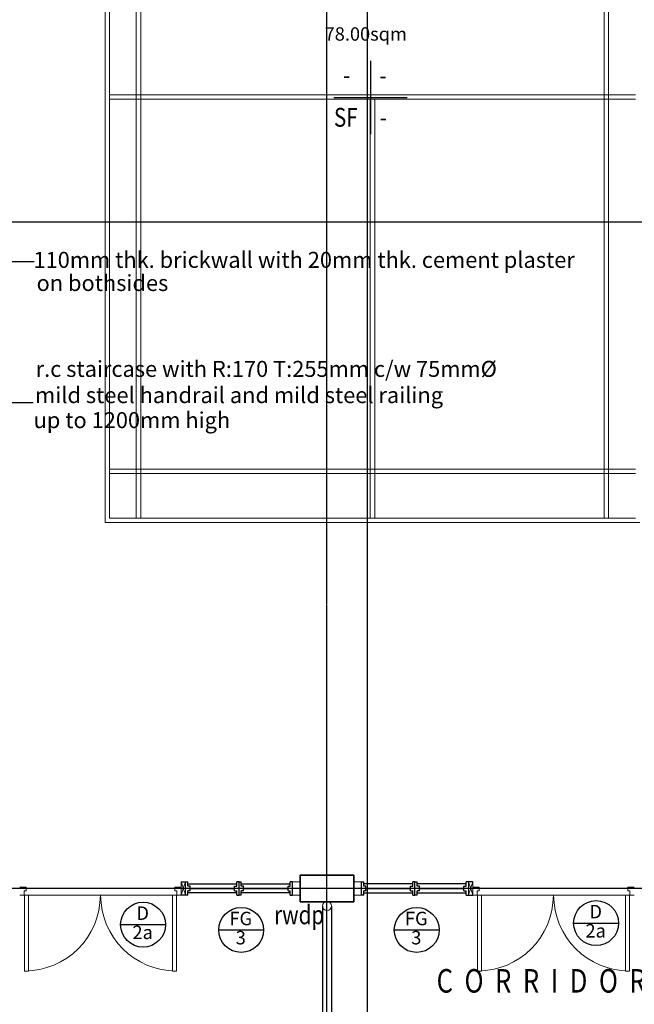
# Model space of a CAD drawing. Units: millimetres. Extents: x 1935326 to 2269740, y 312529 to 509345.
# Drawn here: x 1955567 to 1962463, y 409772 to 420821 of the extents above; entities that cross this region are included whole.
import ezdxf
from ezdxf.enums import TextEntityAlignment as Align

# ---------------------------------------------------------------- set-up
doc = ezdxf.new("R2010")
doc.units = ezdxf.units.MM
doc.header["$LTSCALE"] = 50
doc.header["$MEASUREMENT"] = 0
doc.linetypes.add('CENTER2', pattern=[1.125, 0.75, -0.125, 0.125, -0.125])
doc.linetypes.add('DASHED2', pattern=[0.375, 0.25, -0.125])
doc.layers.get('0').update_dxf_attribs({"linetype": 'CONTINUOUS'})
for name, color, linetype, lineweight in [('A-COLS', 4, 'CONTINUOUS', 9), ('A-DOOR', 1, 'CONTINUOUS', 9), ('A-DOOR-FRAM', 1, 'CONTINUOUS', 9), ('A-WALL', 3, 'CONTINUOUS', 9), ('L-SITE', 15, 'CONTINUOUS', 9)]:
    doc.layers.add(name, color=color, linetype=linetype, lineweight=lineweight)
for name, color, linetype in [('BDIM100', 15, 'CONTINUOUS'), ('BDIM5', 15, 'CONTINUOUS'), ('BFIN1', 1, 'CONTINUOUS'), ('BGD8', 8, 'CENTER2'), ('BGDTX3', 3, 'CONTINUOUS'), ('BSLINE', 3, 'CONTINUOUS'), ('BSPEC100', 15, 'CONTINUOUS'), ('BTXT3', 3, 'CONTINUOUS'), ('BUB', 8, 'CONTINUOUS'), ('drain', 4, 'DASHED2')]:
    doc.layers.add(name, color=color, linetype=linetype)
doc.styles.add('ARIAL', font='arial.ttf', dxfattribs={"width": 0.8})
doc.styles.add('BOLT', font='arial.ttf')
doc.dimstyles.new('DIM100$7', dxfattribs={"dimtxt": 180, "dimasz": 150, "dimexe": 150, "dimexo": 0, "dimgap": 70, "dimtad": 1, "dimtoh": 1, "dimdec": 0, "dimzin": 0, "dimdsep": 46, "dimtxsty": 'ARIAL', "dimblk": 'ARCHTICK', "dimcen": 0, "dimdle": 150, "dimclrd": 256, "dimclre": 256, "dimclrt": 1, "dimadec": 0, "dimazin": 0, "dimtfac": 1, "dimtdec": 0, "dimtmove": 0, "dimatfit": 3, "dimldrblk": 'DOT', "dimfxl": 1, "dimtolj": 1, "dimtzin": 0, "dimlwd": -1, "dimlwe": -1, "dimarcsym": 0})

# ---------------------------------------------------------------- blocks, each defined once
blk = doc.blocks.new('Badminton _M_ -_ Floor Lvl0')
at = {"layer": 'L-SITE'}
for p, q in [((-2650, 6450), (-2650, -6450)), ((-2600, -6450), (-2600, 6450)), ((2600, 6450), (2600, -6450)), ((2650, -6450), (2650, 6450)), ((2950, 6450), (2950, -6450)), ((3000, -6500), (3000, 6500)), ((2950, -1700), (-2950, -1700)), ((-2950, -1750), (2950, -1750)), ((-25, -1750), (-25, -6450)), ((25, -6450), (25, -1750)), ((2950, -5900), (-2950, -5900)), ((-2950, -5950), (2950, -5950)), ((-3000, -6500), (3000, -6500)), ((2950, -6450), (-2950, -6450))]:
    blk.add_line(p, q, dxfattribs=at)
blk = doc.blocks.new('DOT')
at = {"layer": 'BDIM5', "color": 0, "linetype": 'ByBlock'}
blk.add_line((-0.5, 0), (-1, 0), dxfattribs=at)
blk.add_lwpolyline([(-0.25, 0, 0.5, 0.5, 1), (0.25, 0, 0.5, 0.5, 1)], format="xyseb", close=True, dxfattribs=at)

msp = doc.modelspace()

# ---------------------------------------------------------------- linework, layer by layer
at = {"color": 1}
for p, q in [((1957378.6, 411147.4), (1957453.6, 411147.4)), ((1957453.6, 411097.4), (1957453.6, 411147.4)), ((1957453.6, 411122.4), (1958003.6, 411122.4)), ((1958003.6, 411097.4), (1958003.6, 411147.4)), ((1958028.6, 411147.4), (1958003.6, 411147.4)), ((1958028.6, 410997.4), (1958028.6, 411147.4)), ((1958028.6, 411147.4), (1958053.6, 411147.4)), ((1958028.6, 410997.4), (1958028.6, 411147.4)), ((1958053.6, 411097.4), (1958053.6, 411147.4)), ((1958053.6, 411122.4), (1958603.6, 411122.4)), ((1958603.6, 411097.4), (1958603.6, 411147.4)), ((1958628.6, 411147.4), (1958603.6, 411147.4)), ((1958628.6, 410997.4), (1958628.6, 411147.4)), ((1959401.6, 410997.4), (1959401.6, 411147.4)), ((1959401.6, 411147.4), (1959426.6, 411147.4)), ((1959426.6, 411097.4), (1959426.6, 411147.4)), ((1959976.6, 411122.4), (1959426.6, 411122.4)), ((1959976.6, 411097.4), (1959976.6, 411147.4)), ((1960001.6, 411147.4), (1959976.6, 411147.4)), ((1960001.6, 410997.4), (1960001.6, 411147.4)), ((1960001.6, 410997.4), (1960001.6, 411147.4)), ((1960001.6, 411147.4), (1960026.6, 411147.4)), ((1960026.6, 411097.4), (1960026.6, 411147.4)), ((1960576.6, 411122.4), (1960026.6, 411122.4)), ((1960576.6, 411097.4), (1960576.6, 411147.4)), ((1960651.6, 411147.4), (1960576.6, 411147.4)), ((1957478.6, 411097.4), (1957453.6, 411097.4)), ((1957453.6, 410997.4), (1957453.6, 411047.4)), ((1957478.6, 411047.4), (1957453.6, 411047.4)), ((1958003.6, 411022.4), (1957453.6, 411022.4)), ((1957478.6, 411047.4), (1957478.6, 411097.4)), ((1957978.6, 411047.4), (1957978.6, 411097.4)), ((1957978.6, 411097.4), (1958003.6, 411097.4)), ((1957978.6, 411047.4), (1958003.6, 411047.4)), ((1958003.6, 410997.4), (1958003.6, 411047.4)), ((1958078.6, 411097.4), (1958053.6, 411097.4)), ((1958053.6, 410997.4), (1958053.6, 411047.4)), ((1958078.6, 411047.4), (1958053.6, 411047.4)), ((1958603.6, 411022.4), (1958053.6, 411022.4)), ((1958078.6, 411047.4), (1958078.6, 411097.4)), ((1958578.6, 411047.4), (1958578.6, 411097.4)), ((1958578.6, 411097.4), (1958603.6, 411097.4)), ((1958578.6, 411047.4), (1958603.6, 411047.4)), ((1958603.6, 410997.4), (1958603.6, 411047.4)), ((1959451.6, 411097.4), (1959426.6, 411097.4)), ((1959426.6, 410997.4), (1959426.6, 411047.4)), ((1959451.6, 411047.4), (1959426.6, 411047.4)), ((1959426.6, 411022.4), (1959976.6, 411022.4)), ((1959451.6, 411047.4), (1959451.6, 411097.4)), ((1959951.6, 411047.4), (1959951.6, 411097.4)), ((1959951.6, 411097.4), (1959976.6, 411097.4)), ((1959951.6, 411047.4), (1959976.6, 411047.4)), ((1959976.6, 410997.4), (1959976.6, 411047.4)), ((1960051.6, 411097.4), (1960026.6, 411097.4)), ((1960026.6, 410997.4), (1960026.6, 411047.4)), ((1960051.6, 411047.4), (1960026.6, 411047.4)), ((1960026.6, 411022.4), (1960576.6, 411022.4)), ((1960051.6, 411047.4), (1960051.6, 411097.4)), ((1960551.6, 411047.4), (1960551.6, 411097.4)), ((1960551.6, 411097.4), (1960576.6, 411097.4)), ((1960551.6, 411047.4), (1960576.6, 411047.4)), ((1960576.6, 410997.4), (1960576.6, 411047.4)), ((1957453.6, 410997.4), (1957378.6, 410997.4)), ((1958003.6, 410997.4), (1958028.6, 410997.4)), ((1958053.6, 410997.4), (1958028.6, 410997.4)), ((1958603.6, 410997.4), (1958628.6, 410997.4)), ((1959426.6, 410997.4), (1959401.6, 410997.4)), ((1959976.6, 410997.4), (1960001.6, 410997.4)), ((1960026.6, 410997.4), (1960001.6, 410997.4)), ((1960576.6, 410997.4), (1960651.6, 410997.4))]:
    msp.add_line(p, q, dxfattribs=at)
at = {"layer": 'A-COLS', "lineweight": 35}
msp.add_lwpolyline([(1959315.1, 410922.4), (1958715.1, 410922.4), (1958715.1, 411222.4), (1959315.1, 411222.4)], close=True, dxfattribs=at)
at = {"layer": 'A-DOOR'}
for p, q in [((1957378.6, 411147.4), (1957428.6, 411001.4)), ((1957378.6, 411001.4), (1957428.6, 411147.4)), ((1957378.6, 411147.4), (1957378.6, 410997.4)), ((1957428.6, 410997.4), (1957428.6, 411147.4)), ((1960651.6, 411147.4), (1960601.6, 411001.4)), ((1960651.6, 411001.4), (1960601.6, 411147.4)), ((1960601.6, 410997.4), (1960601.6, 411147.4)), ((1960651.6, 411147.4), (1960651.6, 410997.4)), ((1955617.1, 410997.4), (1955620.1, 410997.4)), ((1955620.1, 410997.4), (1955620.1, 410145.4)), ((1955664.1, 410997.4), (1955620.1, 410997.4)), ((1955620.1, 410997.4), (1955620.1, 410145.4)), ((1955664.1, 410997.4), (1955620.1, 410997.4)), ((1955620.1, 410997.4), (1955664.1, 410997.4)), ((1955620.1, 410145.4), (1955620.1, 410997.4)), ((1955664.1, 410145.4), (1955664.1, 410997.4)), ((1955664.1, 410145.4), (1955664.1, 410997.4)), ((1955664.1, 410997.4), (1955664.1, 410145.4)), ((1955664.1, 410997.4), (1957283.1, 410997.4)), ((1957327.1, 410997.4), (1957283.1, 410997.4)), ((1957283.1, 410997.4), (1957283.1, 410145.4)), ((1957327.1, 410997.4), (1957283.1, 410997.4)), ((1957283.1, 410997.4), (1957283.1, 410145.4)), ((1957283.1, 410997.4), (1957283.1, 410145.4)), ((1957327.1, 410997.4), (1957283.1, 410997.4)), ((1957327.1, 410145.4), (1957327.1, 410997.4)), ((1957327.1, 410145.4), (1957327.1, 410997.4)), ((1957327.1, 410145.4), (1957327.1, 410997.4)), ((1957327.1, 410997.4), (1957330.1, 410997.4)), ((1960703.1, 410997.4), (1960700.1, 410997.4)), ((1960703.1, 410145.4), (1960703.1, 410997.4)), ((1960703.1, 410997.4), (1960747.1, 410997.4)), ((1960703.1, 410145.4), (1960703.1, 410997.4)), ((1960703.1, 410997.4), (1960747.1, 410997.4)), ((1960703.1, 410997.4), (1960747.1, 410997.4)), ((1960703.1, 410145.4), (1960703.1, 410997.4)), ((1960747.1, 410997.4), (1960747.1, 410145.4)), ((1960747.1, 410997.4), (1960747.1, 410145.4)), ((1960747.1, 410997.4), (1960747.1, 410145.4)), ((1962366.1, 410997.4), (1960747.1, 410997.4)), ((1962366.1, 410145.4), (1962366.1, 410997.4)), ((1962366.1, 410997.4), (1962410.1, 410997.4)), ((1962366.1, 410145.4), (1962366.1, 410997.4)), ((1962366.1, 410997.4), (1962410.1, 410997.4)), ((1962366.1, 410997.4), (1962366.1, 410145.4)), ((1962410.1, 410997.4), (1962366.1, 410997.4)), ((1962410.1, 410997.4), (1962410.1, 410145.4)), ((1962410.1, 410997.4), (1962410.1, 410145.4)), ((1962410.1, 410145.4), (1962410.1, 410997.4)), ((1962413.1, 410997.4), (1962410.1, 410997.4)), ((1955620.1, 410145.4), (1955664.1, 410145.4)), ((1955620.1, 410145.4), (1955664.1, 410145.4)), ((1955620.1, 410145.4), (1955664.1, 410145.4)), ((1957283.1, 410145.4), (1957327.1, 410145.4)), ((1957283.1, 410145.4), (1957327.1, 410145.4)), ((1957327.1, 410145.4), (1957283.1, 410145.4)), ((1960747.1, 410145.4), (1960703.1, 410145.4)), ((1960747.1, 410145.4), (1960703.1, 410145.4)), ((1960703.1, 410145.4), (1960747.1, 410145.4)), ((1962410.1, 410145.4), (1962366.1, 410145.4)), ((1962410.1, 410145.4), (1962366.1, 410145.4)), ((1962410.1, 410145.4), (1962366.1, 410145.4))]:
    msp.add_line(p, q, dxfattribs=at)
for centre, start, end in [((1955620.1, 410997.4), 270, 0), ((1957327.1, 410997.4), 180, 270), ((1960703.1, 410997.4), 270, 0), ((1962410.1, 410997.4), 180, 270)]:
    msp.add_arc(centre, 852, start, end, dxfattribs=at)
at = {"layer": 'A-DOOR-FRAM', "lineweight": 18}
for p, q in [((1955639.1, 411086.4), (1955568.6, 411086.4)), ((1955617.1, 410997.4), (1955617.1, 411044.4)), ((1955617.1, 411044.4), (1955639.1, 411044.4)), ((1955639.1, 411044.4), (1955639.1, 411086.4)), ((1957378.6, 411086.4), (1957308.1, 411086.4)), ((1957308.1, 411086.4), (1957308.1, 411044.4)), ((1957308.1, 411044.4), (1957330.1, 411044.4)), ((1957330.1, 411044.4), (1957330.1, 410997.4)), ((1960651.6, 411086.4), (1960722.1, 411086.4)), ((1960722.1, 411044.4), (1960700.1, 411044.4)), ((1960700.1, 411044.4), (1960700.1, 410997.4)), ((1960722.1, 411086.4), (1960722.1, 411044.4)), ((1962391.1, 411086.4), (1962461.6, 411086.4)), ((1962391.1, 411044.4), (1962391.1, 411086.4)), ((1962413.1, 411044.4), (1962391.1, 411044.4)), ((1962413.1, 410997.4), (1962413.1, 411044.4)), ((1955568.6, 410997.4), (1955617.1, 410997.4)), ((1957330.1, 410997.4), (1957378.6, 410997.4)), ((1960700.1, 410997.4), (1960651.6, 410997.4)), ((1962461.6, 410997.4), (1962413.1, 410997.4))]:
    msp.add_line(p, q, dxfattribs=at)
at = {"layer": 'A-WALL'}
for p, q in [((1958715.1, 411147.4), (1958628.6, 411147.4)), ((1959401.6, 411147.4), (1959315.1, 411147.4)), ((1958628.6, 410997.4), (1958715.1, 410997.4)), ((1959315.1, 410997.4), (1959401.6, 410997.4))]:
    msp.add_line(p, q, dxfattribs=at)
at = {"layer": 'BDIM100', "lineweight": 0, "ltscale": 25, "const_width": 20}
for points in [[(1957978.6, 411072.4), (1957478.6, 411072.4)], [(1958078.6, 411072.4), (1958578.6, 411072.4)], [(1959951.6, 411072.4), (1959451.6, 411072.4)], [(1960051.6, 411072.4), (1960551.6, 411072.4)]]:
    msp.add_lwpolyline(points, dxfattribs=at)
at = {"layer": 'BDIM100', "color": 2, "lineweight": 0, "ltscale": 25}
msp.add_circle((1959015.1, 410874.8), 50, dxfattribs=at)
at = {"layer": 'BFIN1'}
for p, q in [((1959504.3, 420357.9), (1959504.3, 419536.4)), ((1959093.6, 419947.1), (1959915.1, 419947.1))]:
    msp.add_line(p, q, dxfattribs=at)
at = {"layer": 'BGD8', "ltscale": 0.2}
for p, q in [((1959015.1, 404240.4), (1959015.1, 441287.2)), ((1936648.7, 418553.9), (1989203.4, 418553.9)), ((1936648.7, 411073.9), (1989203.4, 411073.9))]:
    msp.add_line(p, q, dxfattribs=at)
at = {"layer": 'BSLINE'}
msp.add_line((1959468, 404496.6), (1959468, 438679.6), dxfattribs=at)
at = {"layer": 'BUB'}
for p, q in [((1961782.6, 410683.3), (1962286.6, 410683.3)), ((1956699.7, 410665.9), (1957203.7, 410665.9)), ((1957800.2, 410606.2), (1958304.2, 410606.2)), ((1959769.9, 410606.2), (1960273.9, 410606.2))]:
    msp.add_line(p, q, dxfattribs=at)
for centre in [(1956951.7, 410665.9), (1962034.6, 410683.3), (1958052.2, 410606.2), (1960021.9, 410606.2)]:
    msp.add_circle(centre, 252, dxfattribs=at)
at = {"layer": 'drain', "color": 1, "ltscale": 0.15}
for p, q in [((1958965.1, 410874.8), (1958965.1, 407872.1)), ((1959065.1, 410874.8), (1959065.1, 407872.1))]:
    msp.add_line(p, q, dxfattribs=at)

# ---------------------------------------------------------------- block references
at = {"layer": 'L-SITE', "xscale": -1}
msp.add_blockref('Badminton _M_ -_ Floor Lvl0', (1959525.2, 421678.9), dxfattribs=at)

# ---------------------------------------------------------------- texts
at = {"layer": 'BFIN1', "color": 1, "style": 'ARIAL', "width": 0.8}
for s, height, p in [('-', 211.2, (1959195.9, 420094.1)), ('-', 211.2, (1959604.4, 420090.3)), ('SF', 211.24, (1959093.3, 419620)), ('-', 211.2, (1959605.7, 419620)), ('rwdp', 211.24, (1958422.7, 410670.8))]:
    msp.add_text(s, height=height, rotation=359.99994, dxfattribs=at).set_placement(p)
at = {"layer": 'BGDTX3', "style": 'ARIAL'}
for s, p in [('D', (1956946.9, 410775.2)), ('FG', (1958047.4, 410715.5)), ('FG', (1960017.1, 410715.5)), ('D', (1962029.8, 410792.6)), ('2a', (1962029.8, 410577.6)), ('2a', (1956946.9, 410560.2)), ('3', (1958047.4, 410500.5)), ('3', (1960017.1, 410500.5))]:
    msp.add_text(s, height=151.2, dxfattribs=at).set_placement(p, align=Align.MIDDLE)
at = {"layer": 'BSPEC100', "color": 2, "style": 'ARIAL'}
for s, p in [('110mm thk. brickwall with 20mm thk. cement plaster', (1955721.7, 418035.9)), ('on bothsides', (1955756.6, 417776.5)), ('r.c staircase with R:170 T:255mm c/w 75mm%%C', (1955745.9, 416812.6)), ('mild steel handrail and mild steel railing ', (1955739.2, 416518.4)), ('up to 1200mm high', (1955722.8, 416237.5))]:
    msp.add_text(s, height=179.55, dxfattribs=at).set_placement(p)
at = {"layer": 'BTXT3', "style": 'BOLT'}
msp.add_text('78.00sqm', height=150, dxfattribs=at).set_placement((1958988.3, 420585.6))
at = {"layer": 'BTXT3', "style": 'ARIAL', "width": 0.8}
msp.add_text('C  O  R  R  I  D  O  R', height=264.044, dxfattribs=at).set_placement((1960244.9, 409903.6))

# ---------------------------------------------------------------- leaders
at = {"layer": 'BSPEC100', "ltscale": 500}
for points in [[(1953895.7, 418106.2), (1955729.2, 418106.2)], [(1953426.4, 417557.4), (1954856.3, 416524.4), (1955719.3, 416524.4)]]:
    msp.add_leader(points, dimstyle='DIM100$7', override={"dimtad": 0, "dimldrblk": 'DOT'}, dxfattribs=at)

doc.saveas('drawing.dxf')
